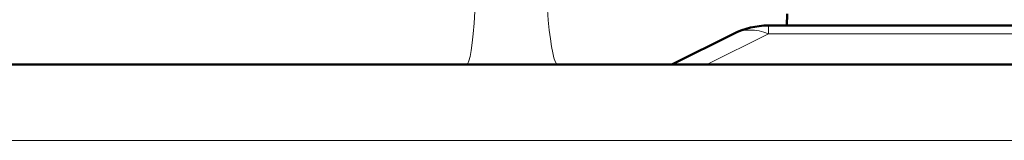
# Model space of a CAD drawing. Units: millimetres. Extents: x 484 to 2726, y 592 to 2614.
# Drawn here: x 2128 to 2254, y 1969 to 1984 of the extents above; entities that cross this region are included whole.
import ezdxf

# ---------------------------------------------------------------- set-up
doc = ezdxf.new("R2010")
doc.units = ezdxf.units.MM
doc.header["$LTSCALE"] = 5
doc.layers.add('A1 contornos visíveis', color=7, linetype='Continuous', lineweight=50)
doc.layers.add('B1 arestas tangentes', color=7, linetype='Continuous', lineweight=13)

msp = doc.modelspace()

# ---------------------------------------------------------------- linework, layer by layer
at = {"layer": 'A1 contornos visíveis'}
for p, q in [((2226.07, 1983.25), (2226.09, 1984.75)), ((2280.96, 1983.25), (2223.69, 1983.25)), ((2219.21, 1982.2), (2211.32, 1978.25)), ((2276.93, 1978.25), (1960.67, 1978.25))]:
    msp.add_line(p, q, dxfattribs=at)
msp.add_arc((2223.69, 1973.25), 10, 90, 116.5651, dxfattribs=at)
at = {"layer": 'B1 arestas tangentes'}
for p, q in [((2223.69, 1982.2), (2223.69, 1983.25)), ((2215.8, 1978.25), (2223.69, 1982.2)), ((2223.69, 1982.2), (2280.96, 1982.2)), ((1960.66, 1968.51), (2276.92, 1968.51))]:
    msp.add_line(p, q, dxfattribs=at)
for centre, major_axis, ratio, start_param, end_param in [((2185.05, 2003.25), (0, -25), 0.061746, 0, 1.509129), ((2196.73, 2003.25), (0, -25), 0.076776, 4.909918, 6.283185), ((2223.69, 1973.25), (-4.47, 8.94), 0.666667, 5.639684, 6.283185)]:
    msp.add_ellipse(centre, major_axis=major_axis, ratio=ratio, start_param=start_param, end_param=end_param, dxfattribs=at)

doc.saveas('drawing.dxf')
